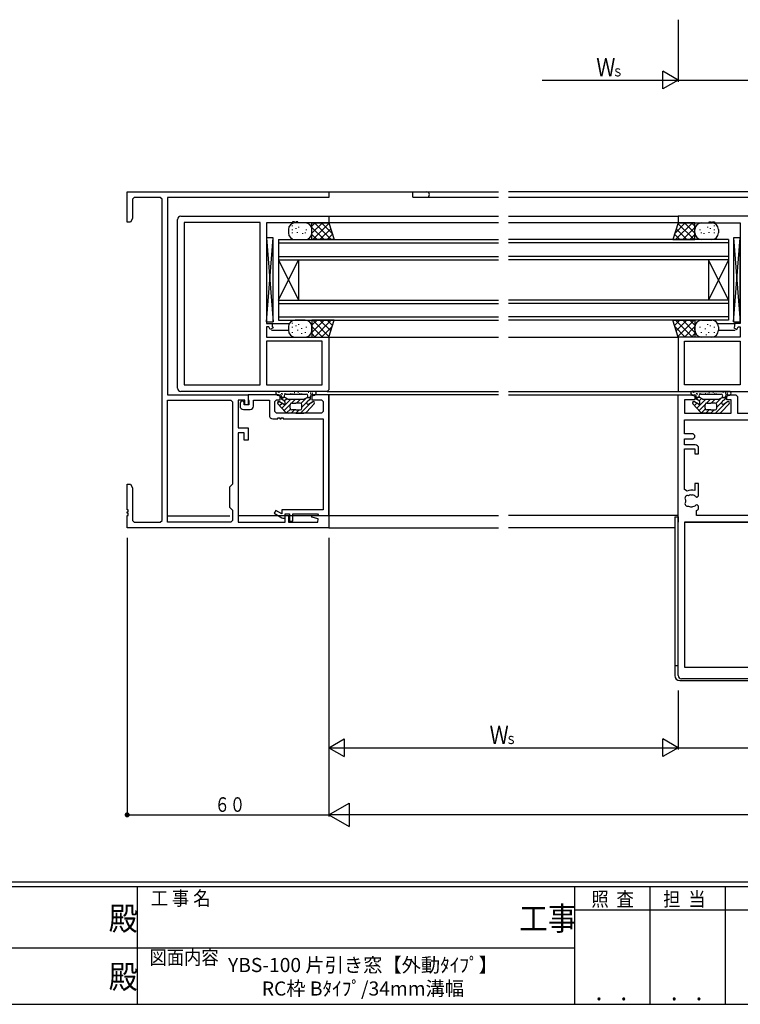
# Model space of a CAD drawing. Extents: x 0 to 793, y 0 to 564.
# Drawn here: x 353 to 567, y 0 to 293 of the extents above; entities that cross this region are included whole.
import ezdxf
from ezdxf.enums import TextEntityAlignment as Align

# ---------------------------------------------------------------- set-up
doc = ezdxf.new("R2010")
doc.units = 0
for name, color, linetype in [('USER1', 3, 'CONTINUOUS'), ('YKK_11', 7, 'CONTINUOUS'), ('YKK_12', 2, 'CONTINUOUS'), ('YKK_13', 4, 'CONTINUOUS'), ('YKK_D', 6, 'CONTINUOUS'), ('YKK_ZWAK', 7, 'CONTINUOUS')]:
    doc.layers.add(name, color=color, linetype=linetype)
doc.styles.get("Standard").update_dxf_attribs({"font": 'ROMANS.SHX', "bigfont": 'EXTFONT.SHX'})
doc.styles.add('YKK_OSSTYLE1', font='romans.shx', dxfattribs={"width": 0.9, "bigfont": 'EXTFONT.SHX'})

# ---------------------------------------------------------------- blocks, each defined once
blk = doc.blocks.new('A201')
at = {"layer": 'YKK_ZWAK', "color": 254, "linetype": 'Continuous'}
for p, q in [((571, 35), (21, 35)), ((544, 34), (21, 34)), ((296, 34), (296, 9)), ((389, 34), (389, 9)), ((21, 9), (544, 9))]:
    blk.add_line(p, q, dxfattribs=at)
at = {"layer": 'YKK_ZWAK', "color": 131, "linetype": 'Continuous'}
for p, q in [((405, 34), (405, 9)), ((421, 34), (421, 9)), ((437.7, 29), (389, 29)), ((205, 21), (297, 21)), ((297, 21), (389, 21))]:
    blk.add_line(p, q, dxfattribs=at)
at = {"layer": 'YKK_ZWAK', "color": 131, "linetype": 'Continuous', "style": 'YKK_OSSTYLE1', "width": 0.9}
for s, height, p in [('工 事 名', 3, (298.87, 30.05)), ('照  査', 3, (392.56, 29.87)), ('担  当', 3, (407.82, 29.87)), ('図面内容', 3, (298.58, 17.47)), (' ． ．', 3.5, (392.18, 9.75)), (' ． ．', 3.5, (408.18, 9.75))]:
    blk.add_text(s, height=height, dxfattribs=at).set_placement(p)
at = {"layer": 'YKK_ZWAK', "color": 254, "linetype": 'Continuous', "style": 'YKK_OSSTYLE1', "width": 0.9}
for s, p in [('殿', (289.94, 24.75)), ('工事', (377.17, 24.75)), ('殿', (289.94, 12.37))]:
    blk.add_text(s, height=5, dxfattribs=at).set_placement(p)

msp = doc.modelspace()

# ---------------------------------------------------------------- linework, layer by layer
at = {"layer": 'YKK_11'}
for p, q in [((384.8, 241.9), (444.8, 241.9)), ((384.8, 232.9), (384.8, 241.9)), ((444.8, 241.9), (444.8, 240.27)), ((386.93, 240.27), (386.43, 239.77)), ((386.43, 239.77), (386.43, 233.99)), ((394.67, 240.27), (386.93, 240.27)), ((395.17, 239.77), (394.67, 240.27)), ((395.17, 144.03), (395.17, 239.77)), ((444.8, 240.27), (396.8, 240.27)), ((396.8, 240.27), (396.8, 181.5)), ((400.8, 234.7), (444.8, 234.7)), ((444.8, 234.7), (444.8, 232.7)), ((607.8, 234.7), (548.8, 234.7)), ((548.8, 234.7), (548.8, 232.7)), ((385.8, 232.9), (384.8, 232.9)), ((386.43, 233.99), (385.8, 232.9)), ((399.8, 183.5), (399.8, 233.7)), ((424.37, 232.77), (401.73, 232.77)), ((401.73, 232.77), (401.73, 184.43)), ((424.37, 184.43), (424.37, 232.77)), ((434, 232.7), (426.3, 232.7)), ((426.3, 232.7), (426.3, 202.7)), ((434.6, 233), (434, 233)), ((434, 233), (434, 232.7)), ((434.6, 232.7), (434.6, 233)), ((435, 232.7), (434.6, 232.7)), ((435.6, 233), (435, 233)), ((435, 233), (435, 232.7)), ((435.6, 232.7), (435.6, 233)), ((444.8, 232.7), (435.6, 232.7)), ((548.8, 232.7), (558, 232.7)), ((558, 232.7), (558, 233)), ((558, 233), (558.6, 233)), ((558.6, 233), (558.6, 232.7)), ((558.6, 232.7), (559, 232.7)), ((559, 232.7), (559, 233)), ((559, 233), (559.6, 233)), ((559.6, 233), (559.6, 232.7)), ((559.6, 232.7), (567.3, 232.7)), ((567.3, 232.7), (567.3, 202.7)), ((426.3, 202.7), (428, 202.7)), ((428, 202.7), (428, 201.85)), ((567.3, 202.7), (565.6, 202.7)), ((565.6, 202.7), (565.6, 201.85)), ((426.93, 201.7), (426.3, 201.7)), ((426.3, 201.7), (426.3, 198.7)), ((427.37, 200.95), (426.93, 201.7)), ((428.23, 201.45), (427.37, 200.95)), ((428, 201.85), (428.23, 201.45)), ((565.6, 201.85), (565.37, 201.45)), ((565.37, 201.45), (566.23, 200.95)), ((566.23, 200.95), (566.67, 201.7)), ((566.67, 201.7), (567.3, 201.7)), ((567.3, 201.7), (567.3, 198.7)), ((426.3, 198.7), (444.8, 198.7)), ((442.87, 197.5), (426.3, 197.5)), ((426.3, 197.5), (426.3, 184.43)), ((442.87, 184.43), (442.87, 197.5)), ((444.8, 198.7), (444.8, 183)), ((567.3, 198.7), (548.8, 198.7)), ((548.8, 198.7), (548.8, 182.5)), ((550.73, 184.43), (550.73, 197.5)), ((550.73, 197.5), (567.3, 197.5)), ((567.3, 197.5), (567.3, 184.43)), ((444.3, 182.5), (400.8, 182.5)), ((401.73, 184.43), (424.37, 184.43)), ((426.3, 184.43), (442.87, 184.43)), ((444.8, 183), (444.3, 182.5)), ((548.8, 182.5), (602.97, 182.5)), ((567.3, 184.43), (550.73, 184.43)), ((396.8, 181.5), (420.8, 181.5)), ((396.8, 143.53), (396.8, 179.87)), ((396.8, 179.87), (415.67, 179.87)), ((415.67, 179.87), (416.17, 179.37)), ((416.17, 179.37), (416.17, 154.87)), ((419.8, 179.87), (417.8, 179.87)), ((417.8, 179.87), (417.8, 171.7)), ((418.4, 179), (418.4, 178.1)), ((419.6, 179.1), (419.4, 179.45)), ((419.6, 178.5), (419.6, 179.1)), ((419.8, 178.5), (419.8, 179.87)), ((420.8, 181.5), (420.8, 178.5)), ((429.8, 181.5), (420.8, 181.5)), ((420.8, 181.5), (420.8, 180.02)), ((420.8, 180.02), (421, 179.73)), ((421, 179.73), (421, 178.5)), ((422.4, 178.1), (422.4, 179.87)), ((422.4, 179.87), (427.12, 179.87)), ((427.12, 179.87), (427.12, 175.37)), ((428.75, 179.5), (429.25, 180)), ((428.75, 176.5), (428.75, 179.5)), ((429.25, 180), (430.3, 180)), ((430.3, 181), (429.8, 181.5)), ((430.3, 180), (430.3, 181)), ((440.3, 181.5), (439.8, 181)), ((439.8, 181), (439.8, 180)), ((439.8, 180), (442.67, 180)), ((444.8, 181.5), (440.3, 181.5)), ((442.67, 180), (443.17, 179.5)), ((443.17, 179.5), (443.17, 176.5)), ((444.8, 145.55), (444.8, 181.5)), ((548.8, 97.9), (548.8, 181.5)), ((548.8, 181.5), (553.3, 181.5)), ((553.8, 180), (550.73, 180)), ((550.73, 180), (550.73, 176)), ((553.3, 181.5), (553.8, 181)), ((553.8, 181), (553.8, 180)), ((563.3, 181), (563.8, 181.5)), ((563.3, 180), (563.3, 181)), ((564.57, 180), (563.3, 180)), ((563.8, 181.5), (566, 181.5)), ((564.57, 176), (564.57, 180)), ((566, 181.5), (566.5, 181)), ((566.5, 181), (566.5, 176)), ((419.4, 177.1), (421.4, 177.1)), ((421, 178.5), (419.6, 178.5)), ((420.8, 178.5), (419.8, 178.5)), ((429.25, 176), (428.75, 176.5)), ((442.67, 176), (429.25, 176)), ((443.17, 176.5), (442.67, 176)), ((550.73, 176), (564.57, 176)), ((566.5, 176), (572.87, 176)), ((428.12, 174.37), (429.6, 174.37)), ((429.6, 174.37), (429.6, 174.67)), ((429.6, 174.67), (430.2, 174.67)), ((430.2, 174.67), (430.2, 174.37)), ((430.2, 174.37), (430.6, 174.37)), ((430.6, 174.37), (430.6, 174.67)), ((430.6, 174.67), (431.2, 174.67)), ((431.2, 174.67), (431.2, 174.37)), ((431.2, 174.37), (443.17, 174.37)), ((443.17, 174.37), (443.17, 147.25)), ((550.73, 169.9), (550.73, 174.07)), ((550.73, 174.07), (573.8, 174.07)), ((417.8, 171.7), (420.8, 171.7)), ((419.6, 170.2), (417.8, 170.2)), ((417.8, 170.2), (417.8, 143.53)), ((419.6, 168), (419.6, 170.2)), ((420.8, 171.7), (420.8, 168)), ((420.8, 168), (419.6, 168)), ((553.3, 169.9), (550.73, 169.9)), ((550.73, 166.6), (550.73, 168.4)), ((550.73, 168.4), (553.3, 168.4)), ((553.8, 169.4), (553.3, 169.9)), ((553.3, 168.4), (553.8, 168.9)), ((553.8, 168.9), (553.8, 169.4)), ((553.9, 166.6), (550.73, 166.6)), ((550.73, 153.25), (550.73, 165.4)), ((550.73, 165.4), (553.75, 165.4)), ((553.75, 165.4), (553.75, 163.9)), ((554.9, 163.9), (554.9, 165.6)), ((553.75, 163.9), (554.9, 163.9)), ((384.8, 147.2), (384.8, 154.9)), ((384.8, 154.9), (385.8, 154.9)), ((385.8, 154.9), (386.43, 153.81)), ((386.43, 153.81), (386.43, 144.03)), ((416.17, 154.87), (415.3, 154)), ((415.3, 154), (415.3, 148)), ((551.44, 152.8), (550.73, 153.25)), ((554.9, 155.05), (553.75, 155.05)), ((553.75, 155.05), (553.75, 152.96)), ((554.9, 151.45), (554.9, 155.05)), ((552.6, 151.69), (552.72, 151.74)), ((552.72, 151.74), (553.11, 151.67)), ((554.08, 151.17), (554.36, 151.05)), ((554.36, 151.05), (554.5, 151.05)), ((554.5, 151.05), (554.9, 151.45)), ((385.1, 147.2), (384.8, 147.2)), ((384.8, 146.2), (384.8, 146.6)), ((384.8, 146.6), (385.09, 146.6)), ((385.09, 146.6), (385.1, 147.2)), ((415.3, 148), (416.17, 147.13)), ((416.17, 147.13), (416.17, 144.03)), ((429.05, 147.08), (428.55, 146.21)), ((430.8, 146.07), (429.05, 147.08)), ((443.17, 147.25), (430.8, 147.25)), ((430.8, 147.25), (430.8, 146.07)), ((553.51, 148.2), (553.11, 148.13)), ((553.6, 148.29), (553.51, 148.2)), ((554.36, 148.75), (554.08, 148.63)), ((554.3, 145.53), (554.3, 147.07)), ((554.5, 148.75), (554.36, 148.75)), ((554.9, 148.35), (554.5, 148.75)), ((554.9, 147.49), (554.9, 148.35)), ((385.09, 146.2), (384.8, 146.2)), ((384.8, 141.9), (384.8, 145.6)), ((384.8, 145.6), (385.1, 145.6)), ((385.1, 145.6), (385.09, 146.2)), ((386.43, 144.03), (386.93, 143.53)), ((394.67, 143.53), (395.17, 144.03)), ((416.17, 144.03), (415.67, 143.53)), ((428.55, 146.21), (430.88, 144.87)), ((430.88, 144.87), (431.13, 144.8)), ((431.13, 144.8), (431.8, 144.8)), ((431.8, 144.8), (431.8, 146.05)), ((431.8, 146.05), (433.1, 146.05)), ((431.8, 143.53), (431.8, 145.55)), ((431.8, 145.55), (432.8, 145.55)), ((432.8, 145.55), (432.8, 143.53)), ((433.1, 146.05), (433.1, 143.85)), ((433.1, 143.85), (434.1, 143.85)), ((434.1, 143.85), (434.1, 146.05)), ((434.1, 146.05), (441.5, 146.05)), ((439.77, 145.03), (439.84, 145.55)), ((441.69, 144.51), (439.77, 145.03)), ((439.84, 145.55), (444.8, 145.55)), ((441.5, 146.05), (441.72, 145.55)), ((441.56, 143.53), (441.69, 144.51)), ((441.72, 145.55), (444.8, 145.55)), ((444.8, 145.55), (444.8, 141.9)), ((576.3, 145.53), (554.3, 145.53)), ((444.8, 141.9), (384.8, 141.9)), ((386.93, 143.53), (394.67, 143.53)), ((415.67, 143.53), (396.8, 143.53)), ((417.8, 143.53), (431.8, 143.53)), ((432.8, 143.53), (441.56, 143.53)), ((606.87, 143.6), (550.73, 143.6)), ((550.73, 143.6), (550.73, 100.4)), ((550.73, 100.4), (606.87, 100.4)), ((607.8, 96.9), (549.8, 96.9))]:
    msp.add_line(p, q, dxfattribs=at)
for centre, radius, start, end in [((400.8, 233.7), 1, 90, 180), ((400.8, 183.5), 1, 180, 270), ((419, 179), 0.6, 48.3117, 180), ((419.4, 178.1), 1, 180, 270), ((421.4, 178.1), 1, 270, 0), ((428.12, 175.37), 1, 180, 270), ((553.9, 165.6), 1, 0, 90), ((552.8, 149.9), 3.2, 72.73, 115.1079), ((551.57, 150.76), 0.75, 65.9528, 224.0472), ((551.57, 149.04), 0.75, 135.9528, 294.0472), ((552.8, 149.9), 1.8, 169.1468, 190.8532), ((552.8, 149.9), 1.8, 96.2602, 120.8532), ((552.8, 149.9), 1.8, 44.7928, 80), ((552.8, 149.9), 1.8, 239.1468, 279.9997), ((552.8, 149.9), 1.8, 296.2602, 315.2072), ((552.8, 149.9), 3.2, 297.9532, 311.0145), ((549.8, 97.9), 1, 180, 270)]:
    msp.add_arc(centre, radius, start, end, dxfattribs=at)
at = {"layer": 'YKK_12'}
for p, q in [((444.8, 241.9), (495.3, 241.9)), ((469.8, 240.3), (469.8, 241.9)), ((659.3, 241.9), (498.3, 241.9)), ((469.8, 240.3), (495.3, 240.3)), ((498.3, 240.3), (659.3, 240.3)), ((444.8, 234.7), (495.3, 234.7)), ((498.3, 234.7), (548.8, 234.7)), ((495.3, 232.7), (444.8, 232.7)), ((548.8, 232.7), (498.3, 232.7)), ((429.8, 227.7), (495.3, 227.7)), ((429.8, 227.7), (429.8, 203.7)), ((429.8, 226.7), (495.3, 226.7)), ((563.8, 227.7), (498.3, 227.7)), ((563.8, 226.7), (498.3, 226.7)), ((563.8, 227.7), (563.8, 203.7)), ((429.8, 222.7), (495.3, 222.7)), ((429.8, 221.7), (495.3, 221.7)), ((429.8, 221.7), (435.8, 209.7)), ((429.8, 209.7), (435.8, 221.7)), ((435.8, 221.7), (435.8, 209.7)), ((563.8, 222.7), (498.3, 222.7)), ((563.8, 221.7), (498.3, 221.7)), ((563.8, 221.7), (557.8, 209.7)), ((563.8, 209.7), (557.8, 221.7)), ((557.8, 221.7), (557.8, 209.7)), ((429.8, 209.7), (495.3, 209.7)), ((429.8, 208.7), (495.3, 208.7)), ((563.8, 209.7), (498.3, 209.7)), ((563.8, 208.7), (498.3, 208.7)), ((427.7, 202.7), (433.07, 202.7)), ((429.8, 204.7), (495.3, 204.7)), ((429.8, 203.7), (495.3, 203.7)), ((563.8, 204.7), (498.3, 204.7)), ((563.8, 203.7), (498.3, 203.7)), ((560.53, 202.7), (565.9, 202.7)), ((427.8, 200.7), (432.8, 200.7)), ((560.8, 200.7), (565.8, 200.7)), ((444.8, 198.7), (495.3, 198.7)), ((498.3, 198.7), (548.8, 198.7)), ((444.3, 182.5), (495.3, 182.5)), ((498.3, 182.5), (548.8, 182.5)), ((498.3, 182.5), (498.44, 182.5)), ((495.3, 181.5), (444.5, 181.5)), ((444.8, 181.5), (444.8, 145.5)), ((498.3, 181.5), (548.8, 181.5)), ((498.3, 181.5), (498.44, 181.5)), ((396.8, 145.5), (415.4, 145.5)), ((417.8, 145.55), (440.1, 145.55)), ((440.1, 145.55), (495.3, 145.55)), ((548.8, 145.55), (498.3, 145.55)), ((444.8, 141.9), (495.3, 141.9)), ((547.8, 141.9), (498.3, 141.9)), ((550.86, 143.55), (606.74, 143.55))]:
    msp.add_line(p, q, dxfattribs=at)
msp.add_arc((474, 241.1), 0.8, 270, 90, dxfattribs=at)
at = {"layer": 'YKK_13'}
for p, q in [((434, 231.68), (434, 231.88)), ((437.8, 232.7), (434.8, 232.7)), ((439.8, 229.58), (442.92, 232.7)), ((439.8, 227.7), (439.8, 232.7)), ((439.8, 231.7), (440.8, 232.7)), ((439.8, 232.7), (444.8, 232.7)), ((440.04, 227.7), (444.86, 232.52)), ((445.56, 227.7), (440.56, 232.7)), ((445.81, 229.57), (442.68, 232.7)), ((444.8, 232.7), (446.41, 227.7)), ((548.8, 232.7), (547.19, 227.7)), ((547.79, 229.57), (550.92, 232.7)), ((548.04, 227.7), (553.04, 232.7)), ((553.56, 227.7), (548.74, 232.52)), ((553.8, 232.7), (548.8, 232.7)), ((553.8, 229.58), (550.68, 232.7)), ((553.8, 231.7), (552.8, 232.7)), ((553.8, 227.7), (553.8, 232.7)), ((555.8, 232.7), (558.8, 232.7)), ((559.6, 231.68), (559.6, 231.88)), ((432.8, 230.7), (432.8, 229.7)), ((434, 230.53), (434, 230.73)), ((434, 229.61), (434, 229.81)), ((435.15, 230.92), (435.15, 231.12)), ((435.53, 229.76), (435.53, 229.96)), ((435.92, 231.3), (435.92, 231.5)), ((437.07, 229.38), (437.07, 229.58)), ((437.84, 229.61), (437.84, 229.81)), ((438.22, 230.53), (438.22, 230.73)), ((443.44, 227.7), (439.8, 231.34)), ((439.8, 229.7), (439.8, 230.7)), ((441.31, 227.7), (439.8, 229.21)), ((442.17, 227.7), (445.38, 230.91)), ((444.29, 227.7), (445.89, 229.31)), ((549.31, 227.7), (547.71, 229.31)), ((551.43, 227.7), (548.22, 230.91)), ((550.16, 227.7), (553.8, 231.34)), ((552.29, 227.7), (553.8, 229.21)), ((553.8, 229.7), (553.8, 230.7)), ((555.38, 230.53), (555.38, 230.73)), ((555.76, 229.61), (555.76, 229.81)), ((556.53, 229.38), (556.53, 229.58)), ((557.68, 231.3), (557.68, 231.5)), ((558.07, 229.76), (558.07, 229.96)), ((558.45, 230.92), (558.45, 231.12)), ((559.6, 230.53), (559.6, 230.73)), ((559.6, 229.61), (559.6, 229.81)), ((560.8, 230.7), (560.8, 229.7)), ((426.3, 228.2), (426.3, 203.2)), ((426.3, 228.2), (428.3, 203.2)), ((426.3, 203.2), (428.3, 228.2)), ((428.3, 228.2), (426.3, 228.2)), ((428.3, 203.2), (428.3, 228.2)), ((434.8, 227.7), (437.8, 227.7)), ((446.41, 227.7), (439.8, 227.7)), ((547.19, 227.7), (553.8, 227.7)), ((558.8, 227.7), (555.8, 227.7)), ((565.3, 228.2), (565.3, 203.2)), ((565.3, 228.2), (567.3, 203.2)), ((565.3, 203.2), (567.3, 228.2)), ((567.3, 228.2), (565.3, 228.2)), ((567.3, 203.2), (567.3, 228.2)), ((426.3, 203.2), (428.3, 203.2)), ((434, 202.68), (434, 202.88)), ((437.8, 203.7), (434.8, 203.7)), ((435.92, 202.3), (435.92, 202.5)), ((446.41, 203.7), (439.8, 203.7)), ((439.8, 202.19), (441.31, 203.7)), ((439.8, 200.06), (443.44, 203.7)), ((439.8, 203.7), (439.8, 198.7)), ((444.86, 198.88), (440.04, 203.7)), ((440.56, 198.7), (445.56, 203.7)), ((445.38, 200.49), (442.17, 203.7)), ((445.89, 202.09), (444.29, 203.7)), ((444.8, 198.7), (446.41, 203.7)), ((547.19, 203.7), (553.8, 203.7)), ((548.8, 198.7), (547.19, 203.7)), ((547.71, 202.09), (549.31, 203.7)), ((553.04, 198.7), (548.04, 203.7)), ((548.22, 200.49), (551.43, 203.7)), ((548.74, 198.88), (553.56, 203.7)), ((553.8, 200.06), (550.16, 203.7)), ((553.8, 202.19), (552.29, 203.7)), ((553.8, 203.7), (553.8, 198.7)), ((555.8, 203.7), (558.8, 203.7)), ((557.68, 202.3), (557.68, 202.5)), ((565.3, 203.2), (567.3, 203.2)), ((432.8, 201.7), (432.8, 200.7)), ((434, 201.53), (434, 201.73)), ((434, 199.91), (434, 200.11)), ((435.15, 201.92), (435.15, 202.12)), ((435.56, 200.64), (435.56, 200.84)), ((436.75, 199.61), (436.75, 199.81)), ((436.82, 201.13), (436.82, 201.33)), ((437.84, 199.91), (437.84, 200.11)), ((438.22, 201.53), (438.22, 201.73)), ((442.92, 198.7), (439.8, 201.82)), ((439.8, 200.7), (439.8, 201.7)), ((440.8, 198.7), (439.8, 199.7)), ((442.68, 198.7), (445.81, 201.83)), ((550.92, 198.7), (547.79, 201.83)), ((550.68, 198.7), (553.8, 201.82)), ((552.8, 198.7), (553.8, 199.7)), ((553.8, 200.7), (553.8, 201.7)), ((555.38, 201.53), (555.38, 201.73)), ((555.76, 199.91), (555.76, 200.11)), ((556.93, 201.04), (556.93, 201.24)), ((557.25, 199.26), (557.25, 199.46)), ((557.98, 199.92), (557.98, 200.12)), ((558.45, 201.92), (558.45, 202.12)), ((559.6, 201.53), (559.6, 201.73)), ((559.6, 199.91), (559.6, 200.11)), ((560.8, 201.7), (560.8, 200.7)), ((434.8, 198.7), (437.8, 198.7)), ((439.8, 198.7), (444.8, 198.7)), ((553.8, 198.7), (548.8, 198.7)), ((558.8, 198.7), (555.8, 198.7)), ((440.55, 182.5), (429.55, 182.5)), ((429.67, 182.42), (429.87, 182.42)), ((429.92, 182.27), (430.12, 182.27)), ((430.67, 181.92), (430.87, 181.92)), ((431.67, 181.92), (431.87, 181.92)), ((433.37, 181.92), (433.57, 181.92)), ((434.01, 181.8), (434.21, 181.8)), ((434.46, 182.16), (434.66, 182.16)), ((435.63, 182.24), (435.83, 182.24)), ((436.1, 181.9), (436.3, 181.9)), ((438.63, 182.31), (438.83, 182.31)), ((439.26, 182.08), (439.46, 182.08)), ((439.4, 181.8), (439.6, 181.8)), ((439.76, 182.08), (439.96, 182.08)), ((439.9, 181.8), (440.1, 181.8)), ((564.05, 182.5), (553.05, 182.5)), ((553.17, 182.42), (553.37, 182.42)), ((553.42, 182.27), (553.62, 182.27)), ((554.17, 181.92), (554.37, 181.92)), ((555.17, 181.92), (555.37, 181.92)), ((556.87, 181.92), (557.07, 181.92)), ((557.51, 181.8), (557.71, 181.8)), ((557.96, 182.16), (558.16, 182.16)), ((559.13, 182.24), (559.33, 182.24)), ((559.6, 181.9), (559.8, 181.9)), ((562.13, 182.31), (562.33, 182.31)), ((562.76, 182.08), (562.96, 182.08)), ((562.9, 181.8), (563.1, 181.8)), ((563.26, 182.08), (563.46, 182.08)), ((563.4, 181.8), (563.6, 181.8)), ((429.55, 179.05), (430, 179.5)), ((431.34, 178.69), (430.16, 179.44)), ((430.18, 178.26), (430.89, 178.98)), ((431.77, 180.7), (430.67, 180.7)), ((430.7, 180.47), (430.7, 181.05)), ((430.75, 180.25), (431.2, 180.7)), ((430.86, 177.53), (433.53, 180.2)), ((430.92, 181.77), (431.12, 181.77)), ((431.57, 179.65), (430.93, 180.05)), ((431.5, 181.2), (431.5, 181.15)), ((431.56, 179.65), (432.29, 180.37)), ((432.49, 180.25), (431.73, 180.73)), ((431.8, 178.95), (431.8, 179.22)), ((431.92, 181.77), (432.12, 181.77)), ((432, 181.7), (438.1, 181.7)), ((432.65, 180.2), (437.45, 180.2)), ((433.74, 179), (434.94, 180.2)), ((433.81, 179), (435.05, 179)), ((436.3, 179), (435.05, 179)), ((435.16, 179), (436.36, 180.2)), ((436.4, 176), (439.67, 179.27)), ((436.52, 178.95), (438.18, 180.61)), ((436.64, 181.77), (436.84, 181.77)), ((436.8, 177.81), (438.31, 179.32)), ((437.61, 180.25), (438.37, 180.73)), ((438.3, 178.95), (438.3, 179.22)), ((438.33, 180.7), (439.4, 180.7)), ((438.53, 179.65), (439.17, 180.05)), ((438.6, 181.2), (438.6, 181.15)), ((438.76, 178.69), (439.94, 179.44)), ((438.81, 179.82), (439.4, 180.41)), ((439.4, 180.47), (439.4, 181.05)), ((553.05, 179.05), (553.5, 179.5)), ((554.84, 178.69), (553.66, 179.44)), ((553.68, 178.26), (554.39, 178.98)), ((555.27, 180.7), (554.17, 180.7)), ((554.2, 180.47), (554.2, 181.05)), ((554.25, 180.25), (554.7, 180.7)), ((554.36, 177.53), (557.03, 180.2)), ((554.42, 181.77), (554.62, 181.77)), ((555.07, 179.65), (554.43, 180.05)), ((555, 181.2), (555, 181.15)), ((555.06, 179.65), (555.79, 180.37)), ((555.99, 180.25), (555.23, 180.73)), ((555.3, 178.95), (555.3, 179.22)), ((555.42, 181.77), (555.62, 181.77)), ((555.5, 181.7), (561.6, 181.7)), ((556.15, 180.2), (560.95, 180.2)), ((557.24, 179), (558.44, 180.2)), ((557.31, 179), (558.55, 179)), ((559.8, 179), (558.55, 179)), ((558.66, 179), (559.86, 180.2)), ((559.9, 176), (563.17, 179.27)), ((560.02, 178.95), (561.68, 180.61)), ((560.14, 181.77), (560.34, 181.77)), ((560.3, 177.81), (561.81, 179.32)), ((561.11, 180.25), (561.87, 180.73)), ((561.8, 178.95), (561.8, 179.22)), ((561.83, 180.7), (562.9, 180.7)), ((562.03, 179.65), (562.67, 180.05)), ((562.1, 181.2), (562.1, 181.15)), ((562.26, 178.69), (563.44, 179.44)), ((562.31, 179.82), (562.9, 180.41)), ((562.9, 180.47), (562.9, 181.05)), ((431.96, 176.32), (429.66, 178.83)), ((431.53, 176.79), (433.31, 178.57)), ((432.26, 176.1), (433.39, 177.23)), ((435.05, 176), (432.7, 176)), ((433.31, 177.5), (433.31, 178.5)), ((433.57, 176), (434.57, 177)), ((435.05, 177), (433.81, 177)), ((434.99, 176), (435.99, 177)), ((435.05, 177), (436.3, 177)), ((435.05, 176), (437.4, 176)), ((436.8, 177.5), (436.8, 178.5)), ((438.14, 176.32), (440.44, 178.83)), ((555.46, 176.32), (553.16, 178.83)), ((555.03, 176.79), (556.81, 178.57)), ((555.76, 176.1), (556.89, 177.23)), ((558.55, 176), (556.2, 176)), ((556.81, 177.5), (556.81, 178.5)), ((557.07, 176), (558.07, 177)), ((558.55, 177), (557.31, 177)), ((558.49, 176), (559.49, 177)), ((558.55, 177), (559.8, 177)), ((558.55, 176), (560.9, 176)), ((560.3, 177.5), (560.3, 178.5)), ((561.64, 176.32), (563.94, 178.83)), ((547.8, 145.15), (547.8, 97.9)), ((547.8, 145.15), (548.8, 145.15)), ((548.8, 145.15), (548.8, 143.6)), ((548.8, 100.82), (547.8, 100.82)), ((549.3, 96.4), (608.3, 96.4))]:
    msp.add_line(p, q, dxfattribs=at)
for centre, radius, start, end in [((434.8, 230.7), 2, 90, 180), ((437.8, 230.7), 2, 0, 90), ((555.8, 230.7), 2, 90, 180), ((558.8, 230.7), 2, 0, 90), ((434.8, 229.7), 2, 180, 270), ((437.8, 229.7), 2, 270, 0), ((555.8, 229.7), 2, 180, 270), ((558.8, 229.7), 2, 270, 0), ((434.8, 201.7), 2, 90, 180), ((437.8, 201.7), 2, 0, 90), ((555.8, 201.7), 2, 90, 180), ((558.8, 201.7), 2, 0, 90), ((434.8, 200.7), 2, 180, 270), ((437.8, 200.7), 2, 270, 0), ((555.8, 200.7), 2, 180, 270), ((558.8, 200.7), 2, 270, 0), ((429.55, 182), 0.5, 90, 180.0052), ((429.75, 182), 0.7, 180.0052, 300.0005), ((440.35, 182), 0.7, 239.9995, 359.9948), ((440.55, 182), 0.5, 359.9948, 90), ((553.05, 182), 0.5, 90, 180.0052), ((553.25, 182), 0.7, 180.0052, 300.0005), ((563.85, 182), 0.7, 239.9995, 359.9948), ((564.05, 182), 0.5, 359.9948, 90), ((429.95, 179.1), 0.4, 57.6074, 222.6344), ((430.3, 181.05), 0.4, 360, 120), ((431.2, 180.47), 0.5, 180, 237.6074), ((431.5, 178.95), 0.3, 237.6074, 0), ((432, 181.2), 0.5, 90, 180), ((432, 181.15), 0.5, 180, 237.6078), ((431.3, 179.22), 0.5, 0, 57.6074), ((432.65, 180.5), 0.3, 237.6074, 270), ((433.81, 178.5), 0.5, 90, 180), ((436.3, 178.5), 0.5, 0, 90), ((437.45, 180.5), 0.3, 270, 302.3926), ((438.1, 181.2), 0.5, 0, 90), ((438.8, 179.22), 0.5, 122.3926, 180), ((438.6, 178.95), 0.3, 180, 302.3926), ((438.1, 181.15), 0.5, 302.3926, 360), ((438.9, 180.47), 0.5, 302.3926, 360), ((439.8, 181.05), 0.4, 60, 180), ((440.15, 179.1), 0.4, 317.3656, 122.3926), ((553.45, 179.1), 0.4, 57.6074, 222.6344), ((553.8, 181.05), 0.4, 360, 120), ((554.7, 180.47), 0.5, 180, 237.6074), ((555, 178.95), 0.3, 237.6074, 0), ((555.5, 181.2), 0.5, 90, 180), ((555.5, 181.15), 0.5, 180, 237.6078), ((554.8, 179.22), 0.5, 0, 57.6074), ((556.15, 180.5), 0.3, 237.6074, 270), ((557.31, 178.5), 0.5, 90, 180), ((559.8, 178.5), 0.5, 0, 90), ((560.95, 180.5), 0.3, 270, 302.3926), ((561.6, 181.2), 0.5, 0, 90), ((562.3, 179.22), 0.5, 122.3926, 180), ((562.1, 178.95), 0.3, 180, 302.3926), ((561.6, 181.15), 0.5, 302.3926, 360), ((562.4, 180.47), 0.5, 302.3926, 360), ((563.3, 181.05), 0.4, 60, 180), ((563.65, 179.1), 0.4, 317.3656, 122.3926), ((432.7, 177), 1, 222.6344, 270), ((433.81, 177.5), 0.5, 180, 270), ((436.3, 177.5), 0.5, 270, 0), ((437.4, 177), 1, 270, 317.3656), ((556.2, 177), 1, 222.6344, 270), ((557.31, 177.5), 0.5, 180, 270), ((559.8, 177.5), 0.5, 270, 0), ((560.9, 177), 1, 270, 317.3656), ((549.3, 97.9), 1.5, 180, 270)]:
    msp.add_arc(centre, radius, start, end, dxfattribs=at)
at = {"layer": 'YKK_D'}
for p, q in [((548.8, 293.19), (548.8, 274.69)), ((548.8, 275.19), (544.25, 277.81)), ((544.25, 272.56), (544.25, 277.81)), ((508.3, 275.19), (548.8, 275.19)), ((548.8, 275.19), (544.25, 272.56)), ((548.8, 275.19), (608.8, 275.19)), ((384.8, 138.9), (384.8, 55.9)), ((444.8, 138.9), (444.8, 55.9)), ((444.8, 138.9), (444.8, 55.9)), ((548.8, 93.4), (548.8, 75.9)), ((444.8, 76.4), (449.35, 79.03)), ((444.8, 76.4), (548.8, 76.4)), ((444.8, 76.4), (449.35, 73.78)), ((449.35, 79.03), (449.35, 73.78)), ((544.25, 73.78), (544.25, 79.03)), ((548.8, 76.4), (544.25, 79.03)), ((548.8, 76.4), (544.25, 73.78)), ((548.8, 76.4), (608.8, 76.4)), ((444.8, 56.4), (450.86, 59.9)), ((450.86, 59.9), (450.86, 52.9)), ((384.8, 56.4), (444.8, 56.4)), ((712.8, 56.4), (444.8, 56.4)), ((444.8, 56.4), (450.86, 52.9))]:
    msp.add_line(p, q, dxfattribs=at)
at = {"layer": 'YKK_D', "const_width": 0.75}
msp.add_lwpolyline([(385.18, 56.4, 1), (384.43, 56.4, 1)], format="xyb", close=True, dxfattribs=at)

# ---------------------------------------------------------------- block references
at = {"layer": 'YKK_ZWAK', "xscale": 1.4, "yscale": 1.4, "zscale": 1.4}
msp.add_blockref('A201', (-26.6, -12.6), dxfattribs=at)

# ---------------------------------------------------------------- texts
at = {"layer": 'USER1', "color": 3}
for s, p in [('YBS-100 片引き窓【外動ﾀｲﾌﾟ】', (454.98, 11.7)), ('RC枠 Bﾀｲﾌﾟ/34mm溝幅', (454.98, 4.7))]:
    msp.add_text(s, height=4.2, dxfattribs=at).set_placement(p, align=Align.MIDDLE_CENTER)
at = {"layer": 'YKK_D', "color": 6}
for s, height, width, p in [('Ｗ', 5.43, 0.767342, (524.43, 276.29)), ('ｓ', 3.26, 0.767342, (529.12, 276.29)), ('Ｗ', 5.43, 0.767342, (492.68, 77.5)), ('ｓ', 3.26, 0.767342, (497.37, 77.5)), ('６０', 4.35, 0.766283, (410.82, 57.3))]:
    msp.add_text(s, height=height, dxfattribs=dict(at, width=width)).set_placement(p)

doc.saveas('drawing.dxf')
